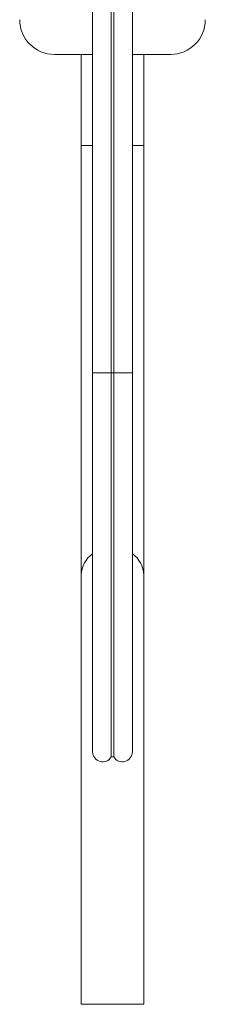
# Model space of a CAD drawing. Units: millimetres. Extents: x -321 to 809, y -374 to 652.
# Drawn here: x 769 to 788, y -4 to 95 of the extents above; entities that cross this region are included whole.
import ezdxf

# ---------------------------------------------------------------- set-up
doc = ezdxf.new("R2010")
doc.units = ezdxf.units.MM

msp = doc.modelspace()

# ---------------------------------------------------------------- linework, layer by layer
at = {"color": 7, "linetype": 'Continuous', "lineweight": 18}
for p, q in [((776.686, 260.934), (776.686, 59.872)), ((778.552, 260.934), (778.552, 59.872)), ((778.82, 260.934), (778.82, 59.872)), ((780.686, 59.872), (780.686, 260.934)), ((776.686, 91.991), (772.836, 91.991)), ((775.536, 91.991), (775.536, 82.824)), ((784.536, 91.991), (780.686, 91.991)), ((781.836, 82.824), (781.836, 91.991)), ((775.536, 82.824), (775.536, 39.523)), ((775.536, 82.824), (776.686, 82.824)), ((780.686, 82.824), (781.836, 82.824)), ((781.836, 39.523), (781.836, 82.824)), ((776.686, 59.872), (776.686, 21.664)), ((778.552, 59.872), (776.686, 59.872)), ((778.552, 59.872), (778.552, 21.164)), ((778.82, 59.872), (778.552, 59.872)), ((778.82, 59.872), (778.82, 21.164)), ((780.686, 59.872), (778.82, 59.872)), ((780.686, 21.664), (780.686, 59.872)), ((775.536, 39.523), (775.536, -3.778)), ((781.836, -3.778), (781.836, 39.523)), ((778.552, 21.164), (778.82, 21.164)), ((775.536, -3.778), (781.836, -3.778))]:
    msp.add_line(p, q, dxfattribs=at)
for centre, radius, start, end in [((772.836, 95.491), 3.5, 180, 270), ((784.536, 95.491), 3.5, 270, 0), ((778.153, 39.462), 2.618, 124.09155, 178.66988), ((779.218, 39.462), 2.618, 1.33012, 55.90845), ((777.686, 21.664), 1, 180, 330), ((779.686, 21.664), 1, 210, 0)]:
    msp.add_arc(centre, radius, start, end, dxfattribs=at)

doc.saveas('drawing.dxf')
